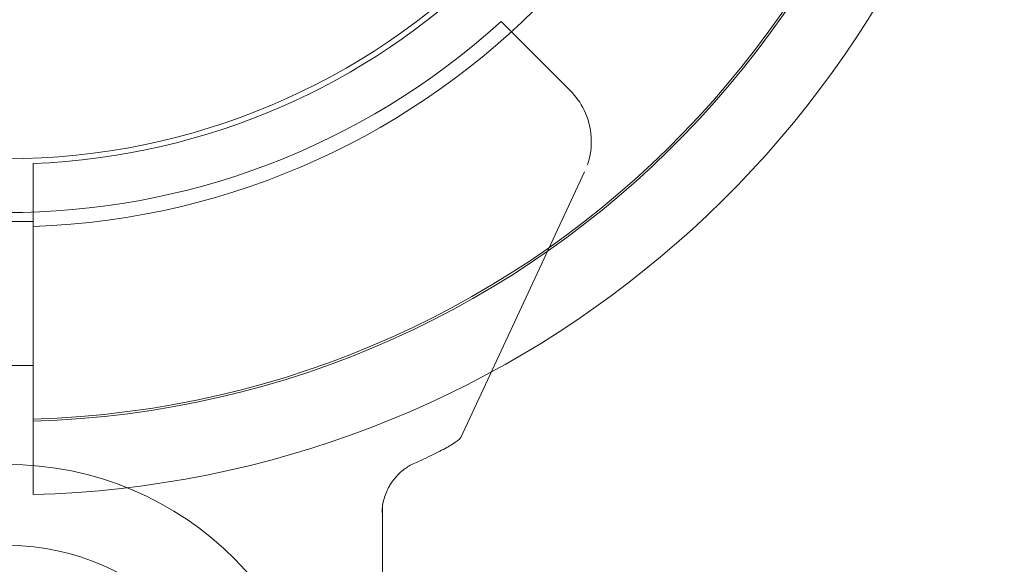
# Model space of a CAD drawing. Units: millimetres. Extents: x -5338 to 3638, y -5289 to 1768.
# Drawn here: x -1549 to -1494, y -211 to -180 of the extents above; entities that cross this region are included whole.
import ezdxf

# ---------------------------------------------------------------- set-up
doc = ezdxf.new("R2010")
doc.units = ezdxf.units.MM
doc.linetypes.add('K5LT_THIN', pattern=[0])
doc.linetypes.add('K5LT_THIN_INCLUDED_TO_HATCHING', pattern=[0])

# ---------------------------------------------------------------- blocks, each defined once
blk = doc.blocks.new('U7')
at = {"color": 7, "linetype": 'K5LT_THIN_INCLUDED_TO_HATCHING', "lineweight": 18}
for p, q in [((-1548.5, -190.898), (-1548.5, -188.271)), ((-1548.5, -191.773), (-1548.5, -190.898)), ((-1551.5, -191.5), (-1548.5, -191.5)), ((-1548.5, -192.273), (-1548.5, -191.773)), ((-1548.5, -192.273), (-1548.5, -194.675)), ((-1548.5, -194.868), (-1548.5, -194.675)), ((-1548.5, -202.48), (-1548.5, -194.868)), ((-1551.5, -199.5), (-1548.5, -199.5)), ((-1548.5, -202.598), (-1548.5, -202.48)), ((-1548.5, -202.665), (-1548.5, -202.598)), ((-1548.5, -206.681), (-1548.5, -202.665))]:
    blk.add_line(p, q, dxfattribs=at)
blk.add_circle((-1550, -150), 38, dxfattribs=at)
for radius, start, end in [(52.619, 271.6335, 88.3665), (41.8, 272.0565, 87.9435), (38.3, 272.2445, 355.9333), (56.701, 271.5159, 348.3835)]:
    blk.add_arc((-1550, -150), radius, start, end, dxfattribs=at)
at = {"color": 7, "linetype": 'K5LT_THIN', "lineweight": 18}
blk.add_arc((-1550, -150), 52.502, 271.6372, 88.3628, dxfattribs=at)
blk = doc.blocks.new('U150')
at = {"color": 7, "linetype": 'K5LT_THIN_INCLUDED_TO_HATCHING', "lineweight": 18}
for p, q in [((-1520.334, -182.495), (-1522.457, -180.371)), ((-1518.613, -184.215), (-1520.334, -182.495)), ((-1517.816, -188.734), (-1524.702, -203.501)), ((-1529.054, -207.285), (-1529.054, -243))]:
    blk.add_line(p, q, dxfattribs=at)
for centre, radius, start, end in [((-1550, -150), 41, 227.796, 312.204), ((-1521.442, -187.044), 4, 25.8842, 45), ((-1521.442, -187.044), 4, 341.1007, 25.8842), ((-1550, -223), 18, 0, 180), ((-1550, -223), 13.5, 95.086, 275.086), ((-1550, -223), 13.5, 275.086, 95.086)]:
    blk.add_arc(centre, radius, start, end, dxfattribs=at)
for points, knots in [([(-1524.702, -203.501), (-1524.716, -203.529), (-1524.81, -203.643), (-1525.121, -203.857), (-1525.49, -204.067), (-1525.764, -204.216), (-1526.101, -204.39), (-1526.629, -204.644), (-1527.039, -204.83), (-1527.262, -204.928)], [0, 0, 0, 0, 1.121398, 3.796452, 4.981543, 5.339928, 6.690906, 8.265699, 10, 10, 10, 10]), ([(-1527.262, -204.928), (-1527.376, -204.978), (-1527.578, -205.082), (-1527.857, -205.27), (-1528.104, -205.474), (-1528.335, -205.712), (-1528.528, -205.961), (-1528.703, -206.238), (-1528.854, -206.545), (-1528.981, -206.91), (-1529.064, -207.298), (-1529.086, -207.564), (-1529.089, -207.698)], [0, 0, 0, 0, 1.485472, 2.660799, 3.835425, 5.065038, 6.32407, 7.289532, 8.649098, 10.060185, 11.503681, 13, 13, 13, 13])]:
    blk.add_open_spline(points, degree=3, knots=knots, dxfattribs=at)
blk = doc.blocks.new('U148')
blk.add_blockref('U150', (0, 0))
blk = doc.blocks.new('U0')
at = {"color": 7, "linetype": 'K5LT_THIN_INCLUDED_TO_HATCHING', "lineweight": 18}
blk.add_circle((-1550, -150), 38, dxfattribs=at)
for name in ['U7', 'U148']:
    blk.add_blockref(name, (0, 0))

msp = doc.modelspace()

# ---------------------------------------------------------------- block references
msp.add_blockref('U0', (0, 0))

doc.saveas('drawing.dxf')
